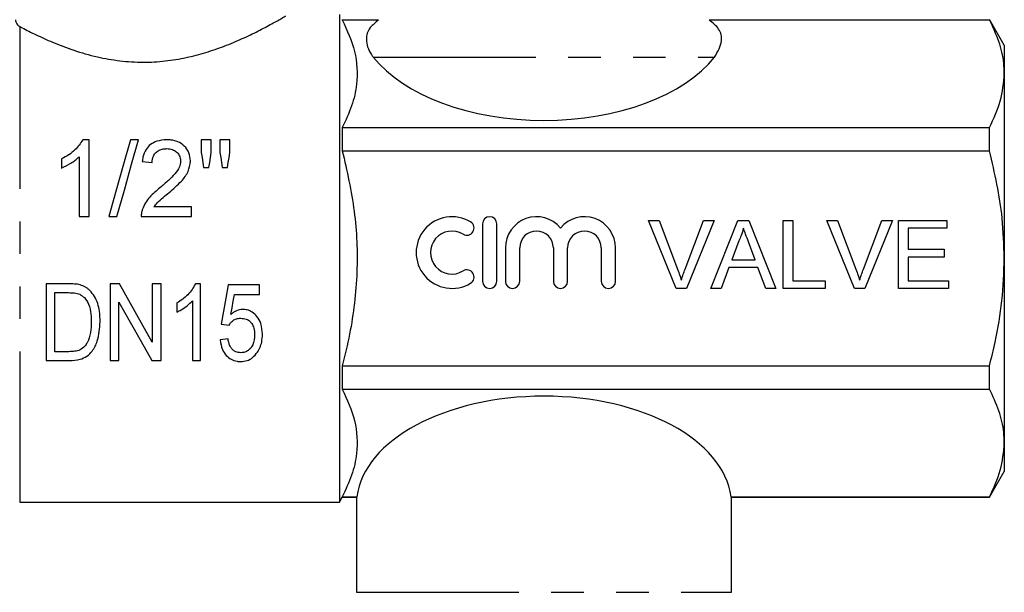
# Model space of a CAD drawing. Extents: x 147 to 266, y 38 to 277.
# Drawn here: x 222 to 260, y 209 to 231 of the extents above; entities that cross this region are included whole.
import ezdxf

# ---------------------------------------------------------------- set-up
doc = ezdxf.new("R2010")
doc.units = 0
doc.linetypes.add('PHANTOM', pattern=[12.7, 6.35, -1.27, 1.27, -1.27, 1.27, -1.27])
doc.layers.get('0').update_dxf_attribs({"linetype": 'CONTINUOUS'})

msp = doc.modelspace()

# ---------------------------------------------------------------- linework, layer by layer
at = {"color": 7, "linetype": 'CONTINUOUS'}
for p, q in [((234.099, 231.276), (234.099, 212.21)), ((234.214, 231.076), (234.214, 231.061)), ((234.214, 231.061), (235.635, 231.061)), ((248.563, 231.061), (259.521, 231.061)), ((260.099, 230.076), (259.521, 231.076)), ((259.521, 231.061), (259.521, 231.076)), ((260.099, 230.076), (260.099, 228.96)), ((260.099, 228.96), (260.099, 221.743)), ((234.214, 226.858), (234.214, 225.946)), ((234.214, 226.858), (259.521, 226.858)), ((259.521, 225.946), (259.521, 226.858)), ((224.314, 226.376), (224.066, 226.376)), ((224.314, 223.376), (224.314, 226.376)), ((226.247, 226.376), (225.929, 226.376)), ((228.698, 226.376), (228.698, 225.878)), ((229.083, 226.376), (228.698, 226.376)), ((229.083, 225.878), (229.083, 226.376)), ((229.429, 226.376), (229.429, 225.878)), ((229.814, 226.376), (229.429, 226.376)), ((229.814, 225.878), (229.814, 226.376)), ((223.237, 225.626), (223.237, 225.271)), ((223.929, 225.714), (223.929, 223.376)), ((234.214, 225.946), (259.521, 225.946)), ((226.391, 225.53), (226.775, 225.491)), ((228.792, 225.299), (228.999, 225.299)), ((229.521, 225.299), (229.723, 225.299)), ((228.314, 223.76), (226.846, 223.76)), ((228.314, 223.376), (228.314, 223.76)), ((223.929, 223.376), (224.314, 223.376)), ((225.083, 223.376), (225.401, 223.376)), ((226.352, 223.376), (228.314, 223.376)), ((239.697, 223.088), (239.697, 220.848)), ((240.257, 220.848), (240.257, 223.088)), ((246.19, 223.225), (246.598, 223.225)), ((247.265, 220.558), (246.19, 223.225)), ((246.598, 223.225), (247.323, 221.313)), ((247.614, 221.313), (248.341, 223.225)), ((248.749, 223.225), (247.673, 220.558)), ((248.341, 223.225), (248.749, 223.225)), ((248.626, 220.558), (249.685, 223.225)), ((249.685, 223.225), (250.109, 223.225)), ((250.109, 223.225), (251.168, 220.558)), ((251.452, 220.558), (251.452, 223.225)), ((251.452, 223.225), (251.829, 223.225)), ((251.829, 223.225), (251.829, 220.866)), ((254.24, 220.558), (253.165, 223.225)), ((253.165, 223.225), (253.572, 223.225)), ((253.572, 223.225), (254.298, 221.313)), ((254.589, 221.313), (255.316, 223.225)), ((255.723, 223.225), (254.647, 220.558)), ((255.316, 223.225), (255.723, 223.225)), ((255.965, 223.225), (257.846, 223.225)), ((255.965, 220.558), (255.965, 223.225)), ((256.341, 222.917), (256.341, 222.096)), ((257.846, 222.917), (256.341, 222.917)), ((257.846, 223.225), (257.846, 222.917)), ((240.59, 222.151), (240.59, 220.848)), ((241.15, 220.848), (241.15, 222.151)), ((242.465, 222.151), (242.465, 220.848)), ((243.025, 220.848), (243.025, 222.151)), ((244.34, 222.151), (244.34, 220.848)), ((244.9, 220.848), (244.9, 222.151)), ((249.715, 222.424), (249.442, 221.686)), ((250.352, 221.686), (250.093, 222.387)), ((256.341, 222.096), (257.743, 222.096)), ((256.341, 221.789), (256.341, 220.866)), ((257.743, 221.789), (256.341, 221.789)), ((257.743, 222.096), (257.743, 221.789)), ((249.329, 221.379), (249.025, 220.558)), ((250.465, 221.379), (249.329, 221.379)), ((249.442, 221.686), (250.352, 221.686)), ((250.769, 220.558), (250.465, 221.379)), ((260.099, 221.743), (260.099, 214.526)), ((223.511, 220.747), (222.63, 220.747)), ((222.63, 220.747), (222.63, 217.747)), ((225.497, 220.747), (225.13, 220.747)), ((225.13, 220.747), (225.13, 217.747)), ((226.783, 220.747), (226.783, 218.463)), ((227.13, 220.747), (226.783, 220.747)), ((227.13, 217.747), (227.13, 220.747)), ((228.668, 220.747), (228.47, 220.747)), ((228.668, 217.747), (228.668, 220.747)), ((230.976, 220.709), (229.745, 220.709)), ((230.976, 220.324), (230.976, 220.709)), ((251.829, 220.866), (253.093, 220.866)), ((253.093, 220.866), (253.093, 220.558)), ((256.341, 220.866), (257.914, 220.866)), ((257.914, 220.866), (257.914, 220.558)), ((222.976, 220.401), (223.512, 220.401)), ((222.976, 218.093), (222.976, 220.401)), ((229.992, 220.324), (230.976, 220.324)), ((247.673, 220.558), (247.265, 220.558)), ((249.025, 220.558), (248.626, 220.558)), ((251.168, 220.558), (250.769, 220.558)), ((253.093, 220.558), (251.452, 220.558)), ((254.647, 220.558), (254.24, 220.558)), ((257.914, 220.558), (255.965, 220.558)), ((225.476, 217.747), (225.476, 220.031)), ((227.745, 219.997), (227.745, 219.642)), ((228.36, 220.085), (228.36, 217.747)), ((229.476, 219.17), (229.783, 219.132)), ((229.745, 218.593), (229.437, 218.555)), ((223.52, 218.093), (222.976, 218.093)), ((222.63, 217.747), (223.553, 217.747)), ((225.13, 217.747), (225.476, 217.747)), ((226.762, 217.747), (227.13, 217.747)), ((228.36, 217.747), (228.668, 217.747)), ((234.214, 217.54), (234.214, 216.628)), ((234.214, 217.54), (259.521, 217.54)), ((259.521, 216.628), (259.521, 217.54)), ((234.214, 216.628), (259.521, 216.628)), ((260.099, 214.526), (260.099, 213.41)), ((259.521, 212.41), (260.099, 213.41)), ((221.599, 212.21), (234.099, 212.21)), ((234.099, 212.21), (234.214, 212.41)), ((234.214, 212.425), (234.214, 212.41)), ((234.214, 212.425), (234.784, 212.425)), ((234.214, 212.41), (234.784, 212.41)), ((234.765, 212.425), (234.765, 208.689)), ((249.413, 212.425), (259.521, 212.425)), ((249.432, 212.41), (249.413, 212.425)), ((249.432, 208.689), (249.432, 212.41)), ((249.432, 212.41), (259.521, 212.41)), ((259.521, 212.41), (259.521, 212.425))]:
    msp.add_line(p, q, dxfattribs=at)
at = {"color": 8, "linetype": 'PHANTOM'}
for p, q in [((221.599, 230.806), (221.599, 212.21)), ((235.426, 229.61), (248.772, 229.61)), ((234.765, 208.689), (249.432, 208.689))]:
    msp.add_line(p, q, dxfattribs=at)
at = {"color": 7, "linetype": 'CONTINUOUS', "flags": 128}
for points in [[(225.929, 226.376), (225.659, 225.418), (225.375, 224.413), (225.083, 223.376)], [(225.401, 223.376), (225.693, 224.413), (225.977, 225.418), (226.247, 226.376)], [(228.698, 225.878), (228.729, 225.687), (228.76, 225.494), (228.792, 225.299)], [(228.999, 225.299), (229.027, 225.494), (229.055, 225.687), (229.083, 225.878)], [(229.429, 225.878), (229.459, 225.687), (229.49, 225.494), (229.521, 225.299)], [(229.723, 225.299), (229.754, 225.494), (229.784, 225.687), (229.814, 225.878)], [(226.783, 218.463), (226.363, 219.209), (225.934, 219.972), (225.497, 220.747)], [(229.745, 220.709), (229.654, 220.191), (229.565, 219.677), (229.476, 219.17)], [(229.856, 219.547), (229.901, 219.805), (229.947, 220.064), (229.992, 220.324)], [(225.476, 220.031), (225.915, 219.251), (226.345, 218.487), (226.762, 217.747)]]:
    msp.add_lwpolyline(points, dxfattribs=at)
at = {"color": 7, "linetype": 'CONTINUOUS'}
for centre, radius, start, end in [((238.501, 221.968), 1.4, 58.6208, 301.3792), ((239.977, 223.088), 0.28, 0, 180), ((241.808, 222.151), 1.217, 39.6461, 180), ((243.682, 222.151), 1.217, 0, 140.3539), ((239.084, 222.924), 0.28, 238.6208, 58.6208), ((238.501, 221.968), 0.84, 58.6208, 301.3792), ((241.808, 222.151), 0.657, 0, 180), ((243.682, 222.151), 0.657, 0, 180), ((239.084, 221.012), 0.28, 301.3792, 121.3792), ((239.977, 220.848), 0.28, 180, 0), ((240.87, 220.848), 0.28, 180, 0), ((242.745, 220.848), 0.28, 180, 0), ((244.62, 220.848), 0.28, 180, 0)]:
    msp.add_arc(centre, radius, start, end, dxfattribs=at)
for centre, start_param, end_param in [((242.099, 231.366), 3.569216, 5.855562), ((242.099, 212.121), 0.071873, 3.06972)]:
    msp.add_ellipse(centre, major_axis=(7.333, 0), ratio=0.57735, start_param=start_param, end_param=end_param, dxfattribs=at)
for points, knots in [([(221.432, 231.069), (221.432, 231.068), (221.432, 231.054), (221.436, 231.022), (221.455, 230.963), (221.505, 230.874), (221.561, 230.833), (221.599, 230.806)], [0, 0, 0, 0, 0.011555, 0.089717, 0.218909, 0.482046, 1, 1, 1, 1]), ([(221.599, 230.806), (221.632, 230.788), (221.823, 230.687), (222.227, 230.481), (222.897, 230.177), (223.696, 229.869), (224.587, 229.611), (225.511, 229.449), (226.411, 229.391), (227.289, 229.443), (228.116, 229.579), (228.89, 229.784), (229.628, 230.04), (230.314, 230.329), (230.951, 230.637), (231.48, 230.919), (231.839, 231.124), (231.961, 231.195), (232.01, 231.224)], [0, 0, 0, 0, 0.013819, 0.079622, 0.145441, 0.219373, 0.293234, 0.358536, 0.423781, 0.484525, 0.545312, 0.605678, 0.666084, 0.733739, 0.80139, 0.876192, 0.950924, 1, 1, 1, 1]), ([(234.214, 231.061), (234.399, 230.653), (234.772, 229.828), (234.831, 228.691), (234.61, 227.695), (234.347, 227.138), (234.214, 226.858)], [0, 0, 0, 0, 0.294751, 0.5963515, 0.7971107, 1, 1, 1, 1]), ([(235.635, 231.061), (235.512, 230.963), (235.225, 230.735), (235.106, 230.257), (235.233, 229.866), (235.4, 229.644), (235.426, 229.61)], [0, 0, 0, 0, 0.227503, 0.530337, 0.926441, 1, 1, 1, 1]), ([(248.772, 229.61), (248.894, 229.821), (249.102, 230.179), (248.998, 230.699), (248.701, 230.946), (248.563, 231.061)], [0, 0, 0, 0, 0.433199, 0.736183, 1, 1, 1, 1]), ([(260.099, 228.96), (260.094, 229.097), (260.079, 229.518), (259.916, 230.225), (259.653, 230.782), (259.521, 231.061)], [0, 0, 0, 0, 0.193045, 0.594394, 1, 1, 1, 1]), ([(259.521, 226.858), (259.684, 227.201), (260.012, 227.892), (260.07, 228.602), (260.099, 228.96)], [0, 0, 0, 0, 0.496203, 1, 1, 1, 1]), ([(224.066, 226.376), (223.973, 226.238), (223.824, 226.019), (223.52, 225.78), (223.332, 225.677), (223.237, 225.626)], [0, 0, 0, 0, 0.451527, 0.722272, 1, 1, 1, 1]), ([(227.352, 226.376), (227.216, 226.366), (226.987, 226.351), (226.707, 226.201), (226.51, 225.987), (226.418, 225.749), (226.397, 225.584), (226.391, 225.53)], [0, 0, 0, 0, 0.268283, 0.452768, 0.637313, 0.880756, 1, 1, 1, 1]), ([(226.775, 225.491), (226.783, 225.577), (226.796, 225.716), (226.908, 225.877), (227.043, 225.975), (227.196, 226.023), (227.299, 226.028), (227.344, 226.03)], [0, 0, 0, 0, 0.3008865, 0.4839785, 0.6671698, 0.8551528, 1, 1, 1, 1]), ([(227.344, 226.03), (227.424, 226.023), (227.562, 226.013), (227.726, 225.912), (227.838, 225.785), (227.886, 225.654), (227.889, 225.57), (227.891, 225.544)], [0, 0, 0, 0, 0.277505, 0.478308, 0.678188, 0.901426, 1, 1, 1, 1]), ([(228.275, 225.548), (228.265, 225.656), (228.244, 225.872), (228.055, 226.136), (227.803, 226.307), (227.556, 226.369), (227.408, 226.374), (227.352, 226.376)], [0, 0, 0, 0, 0.241751, 0.48371, 0.695712, 0.884414, 1, 1, 1, 1]), ([(223.237, 225.271), (223.36, 225.33), (223.547, 225.42), (223.776, 225.574), (223.878, 225.667), (223.929, 225.714)], [0, 0, 0, 0, 0.490496, 0.743606, 1, 1, 1, 1]), ([(234.214, 225.946), (234.393, 225.16), (234.747, 223.601), (234.844, 221.181), (234.606, 219.157), (234.314, 217.953), (234.214, 217.54)], [0, 0, 0, 0, 0.284007, 0.56326, 0.8498746, 1, 1, 1, 1]), ([(260.099, 221.743), (260.083, 222.268), (260.041, 223.688), (259.722, 225.073), (259.521, 225.946)], [0, 0, 0, 0, 0.370298, 1, 1, 1, 1]), ([(227.891, 225.544), (227.88, 225.466), (227.854, 225.282), (227.664, 225.03), (227.399, 224.767), (227.196, 224.594), (227.084, 224.498)], [0, 0, 0, 0, 0.179622, 0.422957, 0.680078, 1, 1, 1, 1]), ([(227.443, 224.317), (227.608, 224.459), (227.891, 224.701), (228.216, 225.118), (228.256, 225.407), (228.275, 225.548)], [0, 0, 0, 0, 0.417547, 0.71487, 1, 1, 1, 1]), ([(227.084, 224.498), (226.945, 224.383), (226.734, 224.208), (226.504, 223.911), (226.43, 223.733), (226.392, 223.643)], [0, 0, 0, 0, 0.483242, 0.7368918, 1, 1, 1, 1]), ([(226.846, 223.76), (226.888, 223.814), (226.992, 223.948), (227.207, 224.12), (227.364, 224.251), (227.443, 224.317)], [0, 0, 0, 0, 0.247769, 0.623384, 1, 1, 1, 1]), ([(226.392, 223.643), (226.38, 223.6), (226.362, 223.535), (226.352, 223.445), (226.352, 223.399), (226.352, 223.376)], [0, 0, 0, 0, 0.492841, 0.745477, 1, 1, 1, 1]), ([(249.897, 222.917), (249.871, 222.822), (249.826, 222.652), (249.749, 222.494), (249.715, 222.424)], [0, 0, 0, 0, 0.5599151, 1, 1, 1, 1]), ([(250.093, 222.387), (250.056, 222.486), (249.991, 222.663), (249.926, 222.839), (249.897, 222.917)], [0, 0, 0, 0, 0.560002, 1, 1, 1, 1]), ([(259.521, 217.54), (259.597, 217.849), (259.803, 218.689), (260.042, 220.09), (260.08, 221.19), (260.099, 221.743)], [0, 0, 0, 0, 0.2244, 0.610179, 1, 1, 1, 1]), ([(247.323, 221.313), (247.353, 221.234), (247.406, 221.092), (247.45, 220.947), (247.47, 220.883)], [0, 0, 0, 0, 0.559999, 1, 1, 1, 1]), ([(247.47, 220.883), (247.494, 220.964), (247.538, 221.109), (247.591, 221.251), (247.614, 221.313)], [0, 0, 0, 0, 0.559973, 1, 1, 1, 1]), ([(254.298, 221.313), (254.327, 221.234), (254.381, 221.092), (254.425, 220.947), (254.444, 220.883)], [0, 0, 0, 0, 0.559999, 1, 1, 1, 1]), ([(254.444, 220.883), (254.468, 220.964), (254.512, 221.109), (254.565, 221.251), (254.589, 221.313)], [0, 0, 0, 0, 0.559973, 1, 1, 1, 1]), ([(223.967, 220.704), (223.929, 220.712), (223.855, 220.729), (223.702, 220.744), (223.588, 220.746), (223.511, 220.747)], [0, 0, 0, 0, 0.250535, 0.500925, 1, 1, 1, 1]), ([(224.342, 220.489), (224.315, 220.514), (224.261, 220.563), (224.14, 220.645), (224.036, 220.68), (223.967, 220.704)], [0, 0, 0, 0, 0.250845, 0.50233, 1, 1, 1, 1]), ([(228.47, 220.747), (228.429, 220.669), (228.348, 220.513), (228.172, 220.316), (227.975, 220.137), (227.822, 220.044), (227.745, 219.997)], [0, 0, 0, 0, 0.247754, 0.49526, 0.744983, 1, 1, 1, 1]), ([(223.512, 220.401), (223.549, 220.4), (223.623, 220.399), (223.771, 220.391), (223.877, 220.36), (223.948, 220.339)], [0, 0, 0, 0, 0.250771, 0.501726, 1, 1, 1, 1]), ([(223.948, 220.339), (224.011, 220.298), (224.159, 220.201), (224.32, 219.924), (224.391, 219.597), (224.397, 219.367), (224.399, 219.27)], [0, 0, 0, 0, 0.180632, 0.425564, 0.757511, 1, 1, 1, 1]), ([(224.745, 219.263), (224.739, 219.4), (224.726, 219.736), (224.605, 220.18), (224.406, 220.413), (224.342, 220.489)], [0, 0, 0, 0, 0.315941, 0.777952, 1, 1, 1, 1]), ([(227.745, 219.642), (227.802, 219.671), (227.943, 219.742), (228.155, 219.884), (228.292, 220.017), (228.36, 220.085)], [0, 0, 0, 0, 0.248986, 0.620922, 1, 1, 1, 1]), ([(230.323, 219.747), (230.239, 219.736), (230.111, 219.72), (229.959, 219.633), (229.891, 219.576), (229.856, 219.547)], [0, 0, 0, 0, 0.480635, 0.736571, 1, 1, 1, 1]), ([(231.091, 218.776), (231.081, 218.919), (231.064, 219.163), (230.898, 219.461), (230.707, 219.644), (230.508, 219.735), (230.38, 219.743), (230.323, 219.747)], [0, 0, 0, 0, 0.316495, 0.54166, 0.728422, 0.879297, 1, 1, 1, 1]), ([(223.553, 217.747), (223.691, 217.754), (223.929, 217.767), (224.239, 217.904), (224.479, 218.149), (224.701, 218.599), (224.728, 219.006), (224.745, 219.263)], [0, 0, 0, 0, 0.181561, 0.312063, 0.443013, 0.648636, 1, 1, 1, 1]), ([(224.399, 219.27), (224.394, 219.129), (224.383, 218.845), (224.293, 218.512), (224.177, 218.351), (224.145, 218.305)], [0, 0, 0, 0, 0.415504, 0.833999, 1, 1, 1, 1]), ([(229.783, 219.132), (229.824, 219.188), (229.892, 219.285), (230.04, 219.376), (230.158, 219.398), (230.226, 219.4), (230.244, 219.401)], [0, 0, 0, 0, 0.374251, 0.639873, 0.905899, 1, 1, 1, 1]), ([(230.244, 219.401), (230.316, 219.396), (230.437, 219.387), (230.584, 219.304), (230.691, 219.183), (230.771, 218.994), (230.779, 218.841), (230.783, 218.753)], [0, 0, 0, 0, 0.219213, 0.36456, 0.509624, 0.717679, 1, 1, 1, 1]), ([(230.783, 218.753), (230.773, 218.618), (230.758, 218.425), (230.629, 218.219), (230.51, 218.115), (230.375, 218.062), (230.282, 218.057), (230.24, 218.055)], [0, 0, 0, 0, 0.40774, 0.584378, 0.730625, 0.877103, 1, 1, 1, 1]), ([(230.894, 218.073), (230.931, 218.135), (231.004, 218.261), (231.076, 218.498), (231.086, 218.674), (231.091, 218.776)], [0, 0, 0, 0, 0.293575, 0.587464, 1, 1, 1, 1]), ([(224.145, 218.305), (224.086, 218.253), (223.977, 218.155), (223.749, 218.099), (223.6, 218.095), (223.52, 218.093)], [0, 0, 0, 0, 0.349084, 0.650554, 1, 1, 1, 1]), ([(229.437, 218.555), (229.457, 218.427), (229.491, 218.206), (229.657, 217.949), (229.856, 217.785), (230.061, 217.716), (230.192, 217.711), (230.239, 217.709)], [0, 0, 0, 0, 0.304957, 0.525742, 0.70946, 0.894335, 1, 1, 1, 1]), ([(230.24, 218.055), (230.175, 218.06), (230.065, 218.07), (229.935, 218.152), (229.831, 218.278), (229.772, 218.431), (229.752, 218.549), (229.745, 218.593)], [0, 0, 0, 0, 0.228377, 0.387844, 0.546941, 0.830435, 1, 1, 1, 1]), ([(230.239, 217.709), (230.324, 217.715), (230.494, 217.729), (230.731, 217.861), (230.837, 217.999), (230.894, 218.073)], [0, 0, 0, 0, 0.315971, 0.635032, 1, 1, 1, 1]), ([(234.214, 216.628), (234.399, 216.22), (234.772, 215.394), (234.831, 214.257), (234.61, 213.262), (234.347, 212.705), (234.214, 212.425)], [0, 0, 0, 0, 0.294751, 0.596351, 0.797111, 1, 1, 1, 1]), ([(260.099, 214.526), (260.094, 214.663), (260.079, 215.084), (259.916, 215.791), (259.653, 216.348), (259.521, 216.628)], [0, 0, 0, 0, 0.1930458, 0.5943939, 1, 1, 1, 1]), ([(259.521, 212.425), (259.684, 212.768), (260.012, 213.459), (260.07, 214.169), (260.099, 214.526)], [0, 0, 0, 0, 0.496204, 1, 1, 1, 1])]:
    msp.add_open_spline(points, degree=3, knots=knots, dxfattribs=at)

doc.saveas('drawing.dxf')
